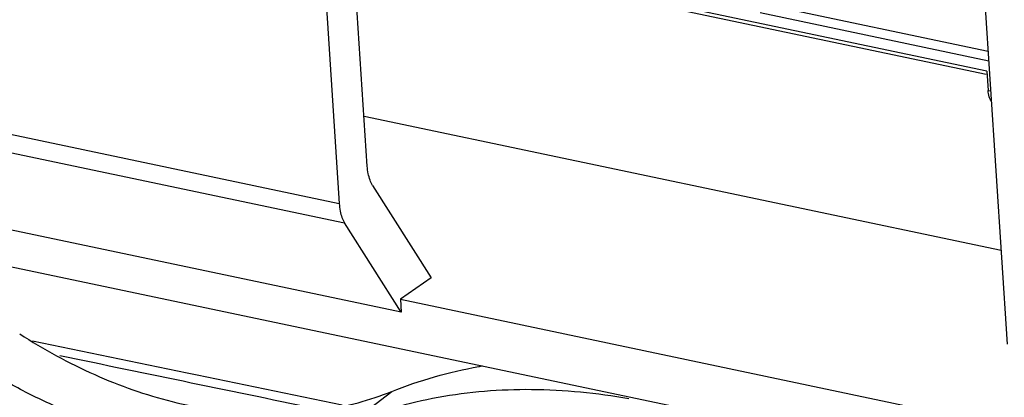
# Model space of a CAD drawing. Units: inches. Extents: x 11904 to 13436, y -5646 to -5103.
# Drawn here: x 13041 to 13075, y -5447 to -5434 of the extents above; entities that cross this region are included whole.
import ezdxf

# ---------------------------------------------------------------- set-up
doc = ezdxf.new("R2010")
doc.units = ezdxf.units.IN
doc.header["$LTSCALE"] = 5

msp = doc.modelspace()

# ---------------------------------------------------------------- linework, layer by layer
at = {"color": 0, "linetype": 'Continuous'}
for p, q in [((13074.7, -5444.996), (13070.199, -5375.992)), ((13052.822, -5438.908), (13052.324, -5431.27)), ((13073.998, -5435.654), (13053.119, -5431.257)), ((13073.974, -5435.768), (13053.191, -5431.39)), ((13051.331, -5432.029), (13051.863, -5440.186)), ((13066.35, -5433.352), (13074.046, -5434.973)), ((13066.245, -5433.649), (13074.067, -5435.297)), ((13073.998, -5435.654), (13074.041, -5436.314)), ((13074.041, -5436.314), (13074.135, -5436.334)), ((13133.51, -5461.914), (13013.767, -5436.693)), ((13035.552, -5436.75), (13051.863, -5440.186)), ((13035.734, -5437.41), (13052.045, -5440.846)), ((13052.71, -5437.196), (13074.49, -5441.784)), ((13053.004, -5439.567), (13055.001, -5442.723)), ((13053.981, -5443.905), (13037.669, -5440.469)), ((13053.981, -5443.905), (13052.045, -5440.846)), ((13055.001, -5442.723), (13053.952, -5443.46)), ((13053.952, -5443.46), (13076.497, -5448.209)), ((13053.952, -5443.46), (13053.981, -5443.905)), ((13052.268, -5447.679), (13053.657, -5446.615))]:
    msp.add_line(p, q, dxfattribs=at)
for points, start_tangent, end_tangent in [([(13074.155, -5436.677), (13074.08, -5436.531), (13074.041, -5436.314)], (-0.637356, 0.77057), (-0.065089, 0.997879)), ([(13053.004, -5439.567), (13052.916, -5439.386), (13052.854, -5439.163), (13052.822, -5438.908)], (-0.534756, 0.845006), (-0.065089, 0.997879)), ([(13051.863, -5440.186), (13051.896, -5440.442), (13051.957, -5440.665), (13052.045, -5440.846)], (0.065089, -0.997879), (0.534756, -0.845006)), ([(13040.941, -5444.647), (13043.505, -5446.04), (13046.152, -5446.959), (13048.785, -5447.368), (13051.315, -5447.253), (13053.657, -5446.615)], (0.839411, -0.543497), (0.927837, 0.372985)), ([(13041.379, -5444.878), (13051.962, -5447.071)], (0.979293, -0.202447), (0.979099, -0.203384)), ([(13042.312, -5445.384), (13051.301, -5447.247)], (0.979274, -0.202538), (0.979109, -0.203334)), ([(13052.268, -5447.679), (13050.997, -5448.096), (13049.657, -5448.354), (13048.26, -5448.452), (13046.823, -5448.387), (13045.359, -5448.16), (13043.884, -5447.774), (13042.415, -5447.234), (13040.966, -5446.543), (13039.552, -5445.711)], (-0.927837, -0.372985), (-0.839411, 0.543497)), ([(13053.657, -5446.615), (13056.629, -5445.762), (13056.764, -5445.738)], (0.927837, 0.372985), (0.985237, 0.171198)), ([(13061.767, -5446.872), (13058.436, -5446.554), (13055.24, -5446.825), (13052.268, -5447.679)], (-0.984042, 0.177936), (-0.927837, -0.372985))]:
    msp.add_spline(points, degree=3, dxfattribs=dict(at, start_tangent=start_tangent, end_tangent=end_tangent))

doc.saveas('drawing.dxf')
